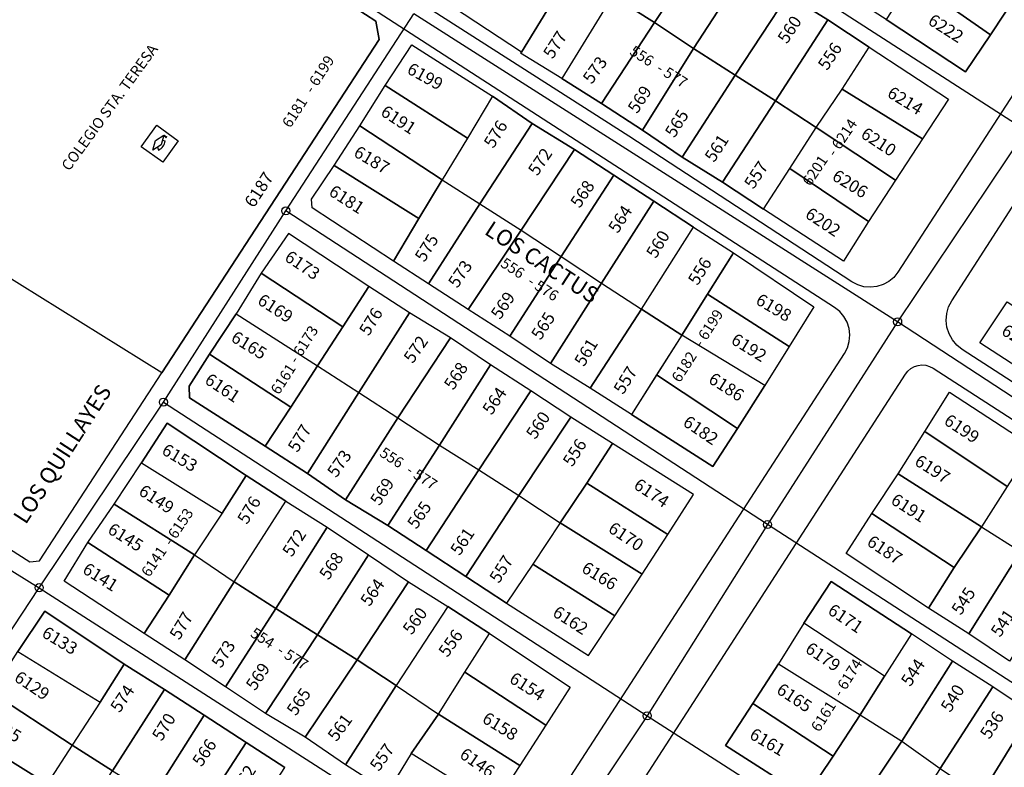
# Model space of a CAD drawing. Extents: x 341800 to 352600, y 6302200 to 6313675.
# Drawn here: x 348270 to 348454, y 6307109 to 6307249 of the extents above; entities that cross this region are included whole.
import ezdxf

# ---------------------------------------------------------------- set-up
doc = ezdxf.new("R2010")
doc.units = 0
doc.header["$MEASUREMENT"] = 0
doc.layers.get('0').update_dxf_attribs({"linetype": 'CONTINUOUS'})
for name, color, linetype in [('1010', 7, 'CONTINUOUS'), ('1400', 7, 'CONTINUOUS'), ('1500', 7, 'CONTINUOUS'), ('2000', 7, 'CONTINUOUS'), ('2510', 7, 'CONTINUOUS'), ('LIMITE_PREDIAL', 7, 'CONTINUOUS')]:
    doc.layers.add(name, color=color, linetype=linetype)

msp = doc.modelspace()

# ---------------------------------------------------------------- linework, layer by layer
at = {"color": 10}
for points in [[(348458.15, 6307227.86), (348367.57, 6307286.26)], [(348319.98, 6307212.86), (348343.9, 6307249.64)], [(348434.23, 6307192.16), (348343.9, 6307249.64)], [(348458.15, 6307227.86), (348434.23, 6307192.16)], [(348297.13, 6307177.16), (348319.98, 6307212.86)], [(348409.95, 6307154.31), (348319.98, 6307212.86)], [(348169.21, 6307191.84), (348224.16, 6307173.35), (348273.93, 6307142.53)], [(348434.23, 6307192.16), (348409.95, 6307154.31)], [(348540.23, 6307122.87), (348434.23, 6307192.16)], [(348273.93, 6307142.53), (348297.13, 6307177.16)], [(348297.13, 6307177.16), (348387.46, 6307118.61)], [(348409.95, 6307154.31), (348387.46, 6307118.61)], [(348516.51, 6307085.42), (348409.95, 6307154.31)], [(348250.36, 6307106.83), (348273.93, 6307142.53)], [(348273.93, 6307142.53), (348364.61, 6307084.34)], [(348387.46, 6307118.61), (348364.61, 6307084.34)], [(348387.46, 6307118.61), (348493.14, 6307050.81)]]:
    msp.add_lwpolyline(points, dxfattribs=at)
at = {"color": 4}
for points in [[(348296.98, 6307221.94), (348292.98, 6307224.85), (348295.89, 6307228.85), (348299.89, 6307225.94), (348296.98, 6307221.94)], [(348295.11, 6307224.18), (348295.62, 6307226.02), (348297.19, 6307227.02), (348296.72, 6307225.22), (348295.11, 6307224.17)], [(348296.95, 6307226.08), (348297.46, 6307225.93)], [(348297.19, 6307227.02), (348297.65, 6307226.51)], [(348297.19, 6307227.02), (348297.66, 6307226.54)], [(348297.19, 6307227.02), (348297.68, 6307226.56)], [(348297.19, 6307227.02), (348297.71, 6307226.6)], [(348297.19, 6307227.02), (348297.72, 6307226.62)], [(348297.19, 6307227.02), (348297.74, 6307226.64)], [(348297.19, 6307227.02), (348297.77, 6307226.68)], [(348295.99, 6307224.74), (348296.21, 6307224.21)]]:
    msp.add_lwpolyline(points, dxfattribs=at)
msp.add_arc((348295.17, 6307226.3), 2.33, 296.6109, 350.8308, dxfattribs=at)
at = {"layer": '1400', "color": 2}
for points in [[(348456.8, 6307253.7), (348451.6, 6307245.7), (348446.9, 6307238.8), (348432.1, 6307248.6), (348424.5, 6307253.5), (348417.1, 6307258.1), (348409.2, 6307263.2), (348402, 6307267.9), (348395.5, 6307272.1), (348386.3, 6307277.9), (348371.7, 6307287.3), (348376.5, 6307294.9), (348381.2, 6307302.2), (348386.1, 6307310)], [(348221.4, 6307181.25), (348220.6, 6307179.05), (348228.1, 6307175.45), (348272.2, 6307147.35), (348274, 6307147.55), (348296.8, 6307182.65), (348337.4, 6307244.85), (348336.8, 6307248.25), (348263.4, 6307295.65), (348258.1, 6307281.05), (348236, 6307220.45), (348232.7, 6307211.05), (348229.7, 6307205.25), (348196.4, 6307217.55), (348187.2, 6307193.25), (348221.4, 6307181.25)], [(348363.8, 6307242.3), (348364, 6307242.5), (348349.1, 6307252.3)], [(348413.7, 6307253.2), (348421.2, 6307248.5), (348428.9, 6307243.4), (348443.7, 6307233.7), (348438.9, 6307226.3), (348433.8, 6307218.6), (348428.8, 6307210.9), (348424.1, 6307203.5), (348409.2, 6307213.2), (348401.5, 6307218.2), (348394, 6307222.9), (348386.6, 6307227.9), (348378.9, 6307232.9), (348371.5, 6307237.6), (348363.8, 6307242.3)], [(348361.8, 6307189.45), (348354, 6307194.45), (348346.6, 6307199.25), (348340.1, 6307203.45), (348324.9, 6307213.45), (348324.8, 6307215.05), (348329, 6307221.35), (348333.8, 6307228.75), (348338.5, 6307236.25), (348343.5, 6307243.85), (348358.6, 6307234.25), (348366, 6307229.15), (348373.9, 6307224.35), (348381.2, 6307219.55), (348388.7, 6307214.65), (348396.1, 6307209.85), (348403.6, 6307205.05), (348418.6, 6307194.95), (348414, 6307187.55), (348409.4, 6307180.25), (348404.3, 6307172.25), (348399.7, 6307165.15), (348384.5, 6307174.85), (348376.8, 6307179.75), (348369.4, 6307184.35), (348361.8, 6307189.45)], [(348391.3, 6307152.45), (348396.1, 6307159.95), (348381, 6307169.45), (348373.2, 6307174.35), (348365.7, 6307179.25), (348358.2, 6307184.15), (348350.7, 6307189.15), (348343.1, 6307193.85), (348335.5, 6307198.75), (348320.5, 6307208.65), (348315.4, 6307201.25), (348310.7, 6307193.65), (348305.7, 6307186.15), (348301.9, 6307180.15), (348302, 6307177.95), (348316.1, 6307168.95), (348324, 6307163.85), (348331.1, 6307158.95), (348339, 6307154.15), (348346.2, 6307149.45), (348353.6, 6307144.65), (348361.2, 6307139.65), (348376.5, 6307129.85), (348381.4, 6307137.25), (348386.5, 6307145.05), (348391.3, 6307152.45)], [(348464.66, 6307178.46), (348449.56, 6307188.26), (348454.66, 6307195.86)], [(348455.1, 6307128.8), (348447.5, 6307133.9), (348440, 6307138.7), (348424.6, 6307148.9), (348429.4, 6307156.4), (348434.3, 6307163.8), (348439.3, 6307171.7), (348443.9, 6307179), (348459.5, 6307168.9)], [(348293, 6307165.85), (348297.8, 6307173.25), (348312.6, 6307163.45), (348320, 6307158.65), (348327.7, 6307153.85), (348335.4, 6307148.65), (348342.9, 6307143.65), (348350.2, 6307139.05), (348358, 6307133.95), (348373.1, 6307123.95), (348368.5, 6307116.85), (348363.7, 6307109.35), (348358.8, 6307101.95)], [(348339, 6307104.45), (348331.1, 6307109.45), (348323.6, 6307114.65), (348316.2, 6307119.05), (348308.7, 6307124.05), (348301.1, 6307129.05), (348293.5, 6307133.95), (348278.6, 6307143.75), (348283, 6307150.95), (348287.9, 6307158.15), (348293, 6307165.85)], [(348421.8, 6307143.7), (348416.7, 6307135.9), (348412, 6307128.3), (348407.2, 6307120.9), (348402.1, 6307113.1), (348417.1, 6307103.5)], [(348482, 6307104.3), (348474.6, 6307109.2), (348466.5, 6307114.3), (348459.2, 6307119.2), (348452, 6307124), (348444.5, 6307128.8), (348436.8, 6307133.9), (348421.8, 6307143.7)], [(348255.4, 6307107.85), (348260.1, 6307115.45), (348265, 6307122.95), (348269.9, 6307130.65), (348275, 6307138.15), (348289.8, 6307128.25), (348297.3, 6307123.55), (348304.7, 6307118.75), (348312.6, 6307113.65), (348319.8, 6307108.95)]]:
    msp.add_lwpolyline(points, dxfattribs=at)
at = {"layer": '1500'}
for centre in [(348319.97, 6307212.86), (348434.22, 6307192.16), (348297.12, 6307177.16), (348409.94, 6307154.31), (348273.92, 6307142.53), (348387.45, 6307118.61)]:
    msp.add_circle(centre, 0.759, dxfattribs=at)
at = {"layer": '2000', "color": 1}
for points in [[(348577.51, 6307102.2), (348446.3, 6307187), (348445.29, 6307187.8), (348444.46, 6307188.79), (348443.83, 6307189.92), (348443.44, 6307191.15), (348443.29, 6307192.43), (348443.39, 6307193.71), (348443.75, 6307194.95), (348444.34, 6307196.1), (348534.6, 6307336.2), (348535.24, 6307336.97), (348536.04, 6307337.57), (348536.96, 6307337.96), (348537.95, 6307338.12), (348538.94, 6307338.05), (348539.89, 6307337.74), (348540.74, 6307337.21), (348541.45, 6307336.5), (348610.8, 6307247.1)], [(348500, 6307302.8), (348434.24, 6307201.41), (348433.49, 6307200.46), (348432.56, 6307199.68), (348431.5, 6307199.1), (348430.35, 6307198.73), (348429.14, 6307198.6), (348427.94, 6307198.7), (348426.77, 6307199.04), (348425.7, 6307199.6), (348384, 6307226.8)], [(348384, 6307226.8), (348338.5, 6307255.9), (348304.5, 6307277.9), (348269.7, 6307300.2)], [(348368.3, 6307099.75), (348424.3, 6307186.25), (348424.86, 6307187.33), (348425.19, 6307188.5), (348425.29, 6307189.71), (348425.16, 6307190.91), (348424.79, 6307192.07), (348424.2, 6307193.13), (348423.41, 6307194.06), (348422.46, 6307194.82), (348261.1, 6307299.09)], [(348327.14, 6307014.34), (348435.7, 6307182.4), (348436.15, 6307182.97), (348436.71, 6307183.44), (348437.35, 6307183.8), (348438.04, 6307184.02), (348438.77, 6307184.1), (348439.5, 6307184.04), (348440.2, 6307183.84), (348440.85, 6307183.51), (348576.3, 6307096.1)]]:
    msp.add_lwpolyline(points, dxfattribs=at)
at = {"layer": 'LIMITE_PREDIAL', "color": 4}
for points in [[(348296.8, 6307182.65), (348236, 6307220.45), (348258.1, 6307281.05), (348263.4, 6307295.65), (348336.8, 6307248.25), (348337.4, 6307244.85), (348296.8, 6307182.65)], [(348390.4, 6307268.4), (348381, 6307253), (348388.8, 6307248), (348398.7, 6307262.9), (348390.4, 6307268.4)], [(348398.7, 6307262.9), (348388.8, 6307248), (348396.1, 6307243.2), (348406, 6307258.4), (348398.7, 6307262.9)], [(348456.8, 6307253.7), (348441.7, 6307263.3), (348436.9, 6307256), (348451.6, 6307245.7), (348456.8, 6307253.7)], [(348354.1, 6307259.9), (348368.7, 6307250.2), (348364, 6307242.5), (348349.1, 6307252.3), (348354.1, 6307259.9)], [(348363.8, 6307242.3), (348364, 6307242.5), (348368.7, 6307250.2), (348373.4, 6307257.8), (348381, 6307253), (348371.5, 6307237.6), (348363.8, 6307242.3)], [(348406, 6307258.4), (348396.1, 6307243.2), (348403.9, 6307238.2), (348413.7, 6307253.2), (348406, 6307258.4)], [(348451.6, 6307245.7), (348436.9, 6307256), (348432.1, 6307248.6), (348446.9, 6307238.8), (348451.6, 6307245.7)], [(348378.9, 6307232.9), (348388.8, 6307248), (348381, 6307253), (348371.5, 6307237.6), (348378.9, 6307232.9)], [(348413.7, 6307253.2), (348403.9, 6307238.2), (348411.4, 6307233.4), (348421.2, 6307248.5), (348413.7, 6307253.2)], [(348421.2, 6307248.5), (348411.4, 6307233.4), (348419, 6307228.4), (348423.9, 6307235.6), (348428.9, 6307243.4), (348421.2, 6307248.5)], [(348386.6, 6307227.9), (348396.1, 6307243.2), (348388.8, 6307248), (348378.9, 6307232.9), (348386.6, 6307227.9)], [(348343.5, 6307243.85), (348358.6, 6307234.25), (348353.9, 6307226.45), (348338.5, 6307236.25), (348343.5, 6307243.85)], [(348394, 6307222.9), (348403.9, 6307238.2), (348396.1, 6307243.2), (348386.6, 6307227.9), (348394, 6307222.9)], [(348438.9, 6307226.3), (348423.9, 6307235.6), (348428.9, 6307243.4), (348443.7, 6307233.7), (348438.9, 6307226.3)], [(348401.5, 6307218.2), (348411.4, 6307233.4), (348403.9, 6307238.2), (348394, 6307222.9), (348401.5, 6307218.2)], [(348338.5, 6307236.25), (348353.9, 6307226.45), (348349.2, 6307218.65), (348333.8, 6307228.75), (348338.5, 6307236.25)], [(348433.8, 6307218.6), (348419, 6307228.4), (348423.9, 6307235.6), (348438.9, 6307226.3), (348433.8, 6307218.6)], [(348358.6, 6307234.25), (348353.9, 6307226.45), (348349.2, 6307218.65), (348356.2, 6307214.15), (348366, 6307229.15), (348358.6, 6307234.25)], [(348409.2, 6307213.2), (348414.1, 6307220.8), (348419, 6307228.4), (348411.4, 6307233.4), (348401.5, 6307218.2), (348409.2, 6307213.2)], [(348333.8, 6307228.75), (348349.2, 6307218.65), (348344.8, 6307211.45), (348329, 6307221.35), (348333.8, 6307228.75)], [(348366, 6307229.15), (348356.2, 6307214.15), (348363.9, 6307209.25), (348373.9, 6307224.35), (348366, 6307229.15)], [(348428.8, 6307210.9), (348414.1, 6307220.8), (348419, 6307228.4), (348433.8, 6307218.6), (348428.8, 6307210.9)], [(348373.9, 6307224.35), (348363.9, 6307209.25), (348371.4, 6307204.35), (348381.2, 6307219.55), (348373.9, 6307224.35)], [(348329, 6307221.35), (348344.8, 6307211.45), (348340.1, 6307203.45), (348324.9, 6307213.45), (348324.8, 6307215.05), (348329, 6307221.35)], [(348424.1, 6307203.5), (348409.2, 6307213.2), (348414.1, 6307220.8), (348428.8, 6307210.9), (348424.1, 6307203.5)], [(348274, 6307147.55), (348296.8, 6307182.65), (348236, 6307220.45), (348232.7, 6307211.05), (348229.7, 6307205.25), (348221.4, 6307181.25), (348220.6, 6307179.05), (348228.1, 6307175.45), (348272.2, 6307147.35), (348274, 6307147.55)], [(348381.2, 6307219.55), (348371.4, 6307204.35), (348378.9, 6307199.35), (348388.7, 6307214.65), (348381.2, 6307219.55)], [(348340.1, 6307203.45), (348344.8, 6307211.45), (348349.2, 6307218.65), (348356.2, 6307214.15), (348346.6, 6307199.25), (348340.1, 6307203.45)], [(348346.6, 6307199.25), (348356.2, 6307214.15), (348363.9, 6307209.25), (348354, 6307194.45), (348346.6, 6307199.25)], [(348388.7, 6307214.65), (348378.9, 6307199.35), (348386.4, 6307194.55), (348396.1, 6307209.85), (348388.7, 6307214.65)], [(348403.6, 6307205.05), (348398.7, 6307197.35), (348393.9, 6307189.65), (348386.4, 6307194.55), (348396.1, 6307209.85), (348403.6, 6307205.05)], [(348315.4, 6307201.25), (348330.6, 6307191.25), (348335.5, 6307198.75), (348320.5, 6307208.65), (348315.4, 6307201.25)], [(348354, 6307194.45), (348363.9, 6307209.25), (348371.4, 6307204.35), (348361.8, 6307189.45), (348354, 6307194.45)], [(348361.8, 6307189.45), (348371.4, 6307204.35), (348378.9, 6307199.35), (348369.4, 6307184.35), (348361.8, 6307189.45)], [(348414, 6307187.55), (348398.7, 6307197.35), (348403.6, 6307205.05), (348418.6, 6307194.95), (348414, 6307187.55)], [(348310.7, 6307193.65), (348325.9, 6307183.95), (348330.6, 6307191.25), (348315.4, 6307201.25), (348310.7, 6307193.65)], [(348335.5, 6307198.75), (348330.6, 6307191.25), (348325.9, 6307183.95), (348333.6, 6307178.95), (348343.1, 6307193.85), (348335.5, 6307198.75)], [(348369.4, 6307184.35), (348378.9, 6307199.35), (348386.4, 6307194.55), (348376.8, 6307179.75), (348369.4, 6307184.35)], [(348409.4, 6307180.25), (348393.9, 6307189.65), (348398.7, 6307197.35), (348414, 6307187.55), (348409.4, 6307180.25)], [(348454.66, 6307195.86), (348469.56, 6307186.06), (348464.66, 6307178.46), (348449.56, 6307188.26), (348454.66, 6307195.86)], [(348310.7, 6307193.65), (348325.9, 6307183.95), (348320.9, 6307176.25), (348305.7, 6307186.15), (348310.7, 6307193.65)], [(348343.1, 6307193.85), (348333.6, 6307178.95), (348340.9, 6307174.25), (348350.7, 6307189.15), (348343.1, 6307193.85)], [(348376.8, 6307179.75), (348386.4, 6307194.55), (348393.9, 6307189.65), (348384.5, 6307174.85), (348376.8, 6307179.75)], [(348409.4, 6307180.25), (348393.9, 6307189.65), (348389.2, 6307182.25), (348404.3, 6307172.25), (348409.4, 6307180.25)], [(348350.7, 6307189.15), (348340.9, 6307174.25), (348348.7, 6307169.15), (348358.2, 6307184.15), (348350.7, 6307189.15)], [(348305.7, 6307186.15), (348320.9, 6307176.25), (348316.1, 6307168.95), (348302, 6307177.95), (348301.9, 6307180.15), (348305.7, 6307186.15)], [(348316.1, 6307168.95), (348320.9, 6307176.25), (348325.9, 6307183.95), (348333.6, 6307178.95), (348324, 6307163.85), (348316.1, 6307168.95)], [(348358.2, 6307184.15), (348348.7, 6307169.15), (348356, 6307164.55), (348365.7, 6307179.25), (348358.2, 6307184.15)], [(348404.3, 6307172.25), (348389.2, 6307182.25), (348384.5, 6307174.85), (348399.7, 6307165.15), (348404.3, 6307172.25)], [(348324, 6307163.85), (348333.6, 6307178.95), (348340.9, 6307174.25), (348331.1, 6307158.95), (348324, 6307163.85)], [(348365.7, 6307179.25), (348356, 6307164.55), (348363.5, 6307159.75), (348373.2, 6307174.35), (348365.7, 6307179.25)], [(348443.9, 6307179), (348459.5, 6307168.9), (348454.7, 6307161.4), (348439.3, 6307171.7), (348443.9, 6307179)], [(348293, 6307165.85), (348308.1, 6307156.45), (348312.6, 6307163.45), (348297.8, 6307173.25), (348293, 6307165.85)], [(348331.1, 6307158.95), (348340.9, 6307174.25), (348348.7, 6307169.15), (348339, 6307154.15), (348331.1, 6307158.95)], [(348373.2, 6307174.35), (348363.5, 6307159.75), (348371.2, 6307154.65), (348376.2, 6307162.05), (348381, 6307169.45), (348373.2, 6307174.35)], [(348439.3, 6307171.7), (348454.7, 6307161.4), (348449.9, 6307153.9), (348434.3, 6307163.8), (348439.3, 6307171.7)], [(348339, 6307154.15), (348348.7, 6307169.15), (348356, 6307164.55), (348346.2, 6307149.45), (348339, 6307154.15)], [(348396.1, 6307159.95), (348381, 6307169.45), (348376.2, 6307162.05), (348391.3, 6307152.45), (348396.1, 6307159.95)], [(348459.5, 6307168.9), (348454.7, 6307161.4), (348449.9, 6307153.9), (348457.2, 6307149.3), (348466.9, 6307164.1), (348459.5, 6307168.9)], [(348293, 6307165.85), (348308.1, 6307156.45), (348302.9, 6307148.65), (348287.9, 6307158.15), (348293, 6307165.85)], [(348346.2, 6307149.45), (348356, 6307164.55), (348363.5, 6307159.75), (348353.6, 6307144.65), (348346.2, 6307149.45)], [(348434.3, 6307163.8), (348449.9, 6307153.9), (348444.8, 6307146.3), (348429.4, 6307156.4), (348434.3, 6307163.8)], [(348312.6, 6307163.45), (348308.1, 6307156.45), (348302.9, 6307148.65), (348310.3, 6307143.65), (348320, 6307158.65), (348312.6, 6307163.45)], [(348391.3, 6307152.45), (348376.2, 6307162.05), (348371.2, 6307154.65), (348386.5, 6307145.05), (348391.3, 6307152.45)], [(348287.9, 6307158.15), (348302.9, 6307148.65), (348298.2, 6307141.15), (348283, 6307150.95), (348287.9, 6307158.15)], [(348327.7, 6307153.85), (348318.1, 6307138.65), (348310.3, 6307143.65), (348320, 6307158.65), (348327.7, 6307153.85)], [(348353.6, 6307144.65), (348363.5, 6307159.75), (348371.2, 6307154.65), (348366.1, 6307146.95), (348361.2, 6307139.65), (348353.6, 6307144.65)], [(348429.4, 6307156.4), (348444.8, 6307146.3), (348440, 6307138.7), (348424.6, 6307148.9), (348429.4, 6307156.4)], [(348386.5, 6307145.05), (348371.2, 6307154.65), (348366.1, 6307146.95), (348381.4, 6307137.25), (348386.5, 6307145.05)], [(348335.4, 6307148.65), (348325.9, 6307133.75), (348318.1, 6307138.65), (348327.7, 6307153.85), (348335.4, 6307148.65)], [(348440, 6307138.7), (348444.8, 6307146.3), (348449.9, 6307153.9), (348457.2, 6307149.3), (348447.5, 6307133.9), (348440, 6307138.7)], [(348283, 6307150.95), (348298.2, 6307141.15), (348293.5, 6307133.95), (348278.6, 6307143.75), (348283, 6307150.95)], [(348447.5, 6307133.9), (348457.2, 6307149.3), (348465.1, 6307144.2), (348455.1, 6307128.8), (348447.5, 6307133.9)], [(348293.5, 6307133.95), (348298.2, 6307141.15), (348302.9, 6307148.65), (348310.3, 6307143.65), (348301.1, 6307129.05), (348293.5, 6307133.95)], [(348342.9, 6307143.65), (348333.3, 6307129.05), (348325.9, 6307133.75), (348335.4, 6307148.65), (348342.9, 6307143.65)], [(348381.4, 6307137.25), (348366.1, 6307146.95), (348361.2, 6307139.65), (348376.5, 6307129.85), (348381.4, 6307137.25)], [(348301.1, 6307129.05), (348310.3, 6307143.65), (348318.1, 6307138.65), (348308.7, 6307124.05), (348301.1, 6307129.05)], [(348350.2, 6307139.05), (348340.6, 6307124.25), (348333.3, 6307129.05), (348342.9, 6307143.65), (348350.2, 6307139.05)], [(348421.8, 6307143.7), (348436.8, 6307133.9), (348431.8, 6307126), (348416.7, 6307135.9), (348421.8, 6307143.7)], [(348269.9, 6307130.65), (348285.3, 6307121.15), (348289.8, 6307128.25), (348275, 6307138.15), (348269.9, 6307130.65)], [(348308.7, 6307124.05), (348318.1, 6307138.65), (348325.9, 6307133.75), (348316.2, 6307119.05), (348308.7, 6307124.05)], [(348350.2, 6307139.05), (348340.6, 6307124.25), (348348.5, 6307118.95), (348353.4, 6307126.75), (348358, 6307133.95), (348350.2, 6307139.05)], [(348412, 6307128.3), (348427.2, 6307118.8), (348431.8, 6307126), (348416.7, 6307135.9), (348412, 6307128.3)], [(348316.2, 6307119.05), (348325.9, 6307133.75), (348333.3, 6307129.05), (348323.6, 6307114.65), (348316.2, 6307119.05)], [(348368.5, 6307116.85), (348353.4, 6307126.75), (348358, 6307133.95), (348373.1, 6307123.95), (348368.5, 6307116.85)], [(348436.8, 6307133.9), (348431.8, 6307126), (348427.2, 6307118.8), (348435, 6307113.9), (348444.5, 6307128.8), (348436.8, 6307133.9)], [(348269.9, 6307130.65), (348285.3, 6307121.15), (348280.1, 6307113.15), (348265, 6307122.95), (348269.9, 6307130.65)], [(348323.6, 6307114.65), (348333.3, 6307129.05), (348340.6, 6307124.25), (348331.1, 6307109.45), (348323.6, 6307114.65)], [(348444.5, 6307128.8), (348435, 6307113.9), (348442.2, 6307108.8), (348452, 6307124), (348444.5, 6307128.8)], [(348289.8, 6307128.25), (348285.3, 6307121.15), (348280.1, 6307113.15), (348287.6, 6307108.35), (348297.3, 6307123.55), (348289.8, 6307128.25)], [(348412, 6307128.3), (348427.2, 6307118.8), (348422.2, 6307111.1), (348407.2, 6307120.9), (348412, 6307128.3)], [(348363.7, 6307109.35), (348348.5, 6307118.95), (348353.4, 6307126.75), (348368.5, 6307116.85), (348363.7, 6307109.35)], [(348297.3, 6307123.55), (348287.6, 6307108.35), (348295.2, 6307103.65), (348304.7, 6307118.75), (348297.3, 6307123.55)], [(348331.1, 6307109.45), (348340.6, 6307124.25), (348348.5, 6307118.95), (348343.4, 6307111.55), (348339, 6307104.45), (348331.1, 6307109.45)], [(348452, 6307124), (348442.2, 6307108.8), (348449.7, 6307103.7), (348459.2, 6307119.2), (348452, 6307124)], [(348265, 6307122.95), (348280.1, 6307113.15), (348275.4, 6307105.95), (348260.1, 6307115.45), (348265, 6307122.95)], [(348407.2, 6307120.9), (348422.2, 6307111.1), (348417.1, 6307103.5), (348402.1, 6307113.1), (348407.2, 6307120.9)], [(348304.7, 6307118.75), (348295.2, 6307103.65), (348302.8, 6307098.55), (348312.6, 6307113.65), (348304.7, 6307118.75)], [(348358.8, 6307101.95), (348343.4, 6307111.55), (348348.5, 6307118.95), (348363.7, 6307109.35), (348358.8, 6307101.95)], [(348417.1, 6307103.5), (348422.2, 6307111.1), (348427.2, 6307118.8), (348435, 6307113.9), (348424.8, 6307098.6), (348417.1, 6307103.5)], [(348459.2, 6307119.2), (348449.7, 6307103.7), (348457.2, 6307099.1), (348466.5, 6307114.3), (348459.2, 6307119.2)], [(348260.1, 6307115.45), (348275.4, 6307105.95), (348270.5, 6307098.15), (348255.4, 6307107.85), (348260.1, 6307115.45)], [(348424.8, 6307098.6), (348435, 6307113.9), (348442.2, 6307108.8), (348432.4, 6307093.6), (348424.8, 6307098.6)], [(348277.8, 6307093.25), (348287.6, 6307108.35), (348280.1, 6307113.15), (348275.4, 6307105.95), (348270.5, 6307098.15), (348277.8, 6307093.25)], [(348312.6, 6307113.65), (348302.8, 6307098.55), (348310.1, 6307093.95), (348319.8, 6307108.95), (348312.6, 6307113.65)], [(348358.8, 6307101.95), (348343.4, 6307111.55), (348339, 6307104.45), (348353.9, 6307094.45), (348358.8, 6307101.95)]]:
    msp.add_lwpolyline(points, dxfattribs=at)

# ---------------------------------------------------------------- texts
at = {"color": 4}
msp.add_text('COLEGIO STA. TERESA', height=2, rotation=53.9153, dxfattribs=at).set_placement((348279.52, 6307220.16))
at = {"color": 10}
for s, rotation, p in [('LOS CACTUS', 326.9297, (348356.87, 6307208.65)), ('LOS QUILLAYES', 57.1239, (348271.41, 6307154.19))]:
    msp.add_text(s, height=3, rotation=rotation, dxfattribs=at).set_placement(p)
at = {"layer": '1010', "color": 10}
for s, rotation, p in [('556', 327.5027, (348384.02, 6307242.17)), (' - 6199', 56.952, (348324.67, 6307234.13)), (' - 577', 327.5027, (348388.49, 6307239.33)), ('6181', 56.952, (348320.81, 6307228.2)), (' - 6214', 56.1499, (348422.21, 6307222.33)), ('6201', 56.1499, (348417.93, 6307217.34)), ('556', 326.9297, (348359.9, 6307202.6)), (' - 576', 326.9297, (348364.44, 6307199.57)), (' - 6199', 57.2958, (348397.34, 6307186.72)), (' - 6173', 57.3531, (348321.71, 6307183.69)), ('6182', 57.2958, (348393.55, 6307180.67)), ('6161', 57.3531, (348318.68, 6307178.4)), ('556', 327.0443, (348337.33, 6307167.22)), (' - 577', 327.0443, (348341.78, 6307164.33)), (' - 6153', 56.2072, (348298.26, 6307149.66)), ('6141', 56.2072, (348294.48, 6307144.36)), ('554', 327.3308, (348313.19, 6307133.55)), (' - 577', 327.3308, (348317.66, 6307130.69)), (' - 6174', 57.8114, (348423.36, 6307121.44)), ('6161', 57.8114, (348419.59, 6307115.45))]:
    msp.add_text(s, height=2, rotation=rotation, dxfattribs=at).set_placement(p)
at = {"layer": '2510', "color": 4}
for s, rotation, p in [('560', 56.7801, (348413.57, 6307243.91)), ('6222', 327.56, (348439.7, 6307247.84)), ('577', 57.3531, (348369.8, 6307241.07)), ('556', 56.4363, (348421.08, 6307238.93)), ('573', 54.3737, (348377.11, 6307236.38)), ('6199', 331.055, (348342.41, 6307238.66)), ('569', 57.0093, (348385.59, 6307230.87)), ('6214', 328.5913, (348432.09, 6307234.28)), ('6191', 326.7578, (348337.49, 6307230.83)), ('565', 57.8687, (348392.56, 6307226.37)), ('576', 57.926, (348358.73, 6307224.39)), ('6210', 326.7578, (348427.15, 6307226.7)), ('561', 56.7801, (348399.95, 6307221.77)), ('6187', 329.2788, (348332.45, 6307223.19)), ('572', 55.9207, (348366.94, 6307219.25)), ('557', 56.4363, (348407.31, 6307216.78)), ('6187', 56.952, (348314.01, 6307213.28)), ('6206', 328.3048, (348421.79, 6307218.78)), ('6181', 327.2735, (348327.81, 6307215.93)), ('568', 55.8061, (348374.84, 6307213.23)), ('564', 57.0093, (348381.96, 6307208.52)), ('6202', 326.2995, (348416.77, 6307211.77)), ('575', 57.926, (348345.85, 6307203.15)), ('560', 58.7282, (348389.08, 6307203.84)), ('6173', 325.9557, (348319.56, 6307203.74)), ('556', 58.2125, (348396.87, 6307198.8)), ('573', 55.9207, (348352.01, 6307198.3)), ('6169', 326.987, (348314.49, 6307195.63)), ('569', 55.8061, (348359.99, 6307192.43)), ('6198', 329.2788, (348407.53, 6307195.62)), ('576', 58.4417, (348335.47, 6307189.39)), ('565', 57.0093, (348367.56, 6307188.6)), ('6201', 328.1329, (348453.42, 6307189.92)), ('6165', 328.3621, (348309.54, 6307188.65)), ('572', 55.0612, (348343.68, 6307184.23)), ('6192', 328.1902, (348402.92, 6307188.22)), ('561', 58.7282, (348375.66, 6307183.65)), ('568', 56.8947, (348351.27, 6307179.27)), ('557', 58.2125, (348382.97, 6307178.45)), ('6161', 326.2995, (348304.63, 6307180.81)), ('6186', 327.6173, (348398.71, 6307180.91)), ('564', 55.6915, (348358.41, 6307174.61)), ('560', 56.1499, (348366.57, 6307170.07)), ('6199', 326.5286, (348442.69, 6307173.19)), ('577', 58.4417, (348322.15, 6307167.62)), ('6182', 325.8411, (348393.94, 6307172.93)), ('6153', 329.107, (348296.6, 6307167.6)), ('556', 57.4104, (348373.47, 6307164.94)), ('573', 55.0612, (348329.41, 6307162.92)), ('6197', 327.3881, (348437.2, 6307165.59)), ('569', 56.8947, (348337.49, 6307157.68)), ('6174', 326.4141, (348384.75, 6307161.19)), ('6149', 326.6432, (348292.3, 6307160.03)), ('6191', 327.2162, (348432.77, 6307158.35)), ('576', 59.0147, (348312.74, 6307154.19)), ('565', 55.6915, (348344.37, 6307153.31)), ('6145', 327.8464, (348286.51, 6307152.84)), ('6170', 326.1849, (348379.98, 6307153.08)), ('572', 57.525, (348321.1, 6307148.11)), ('561', 56.1499, (348352.43, 6307148.37)), ('6187', 326.4713, (348428.29, 6307150.58)), ('568', 56.0353, (348327.95, 6307143.82)), ('6141', 327.6746, (348281.81, 6307145.41)), ('557', 57.4104, (348359.77, 6307143.2)), ('6166', 328.4194, (348375.01, 6307145.6)), ('564', 55.4623, (348335.61, 6307138.88)), ('545', 56.4363, (348446.02, 6307137.24)), ('577', 59.0147, (348300.08, 6307132.62)), ('560', 53.8007, (348343.47, 6307133.57)), ('6162', 327.2735, (348369.6, 6307137.38)), ('6171', 326.013, (348420.99, 6307137.8)), ('541', 56.3217, (348453.36, 6307133.13)), ('6133', 328.8778, (348274.21, 6307133.49)), ('556', 54.7175, (348350.17, 6307129.39)), ('573', 57.525, (348307.87, 6307127.36)), ('6179', 325.8411, (348416.78, 6307130.64)), ('544', 56.3217, (348436.59, 6307123.92)), ('6129', 326.1849, (348269.06, 6307125.26)), ('569', 56.0353, (348314.24, 6307123.16)), ('6154', 327.7319, (348361.52, 6307124.99)), ('574', 56.3217, (348288.94, 6307119.04)), ('565', 55.4623, (348321.85, 6307118.46)), ('6165', 326.4713, (348411.42, 6307122.97)), ('540', 57.7541, (348444.06, 6307119.1)), ('536', 57.0093, (348451.37, 6307114.1)), ('6125', 328.8205, (348263.71, 6307117.12)), ('570', 58.2125, (348296.79, 6307113.73)), ('561', 53.8007, (348329.45, 6307113.66)), ('6158', 328.3621, (348356.45, 6307117.53)), ('6161', 329.5653, (348406.37, 6307114.52)), ('566', 55.8634, (348304.24, 6307108.95)), ('557', 54.7175, (348337.36, 6307108.09)), ('6146', 325.1535, (348352.24, 6307110.94)), ('562', 57.4104, (348311.71, 6307104.05))]:
    msp.add_text(s, height=2.3, rotation=rotation, dxfattribs=at).set_placement(p)

doc.saveas('drawing.dxf')
